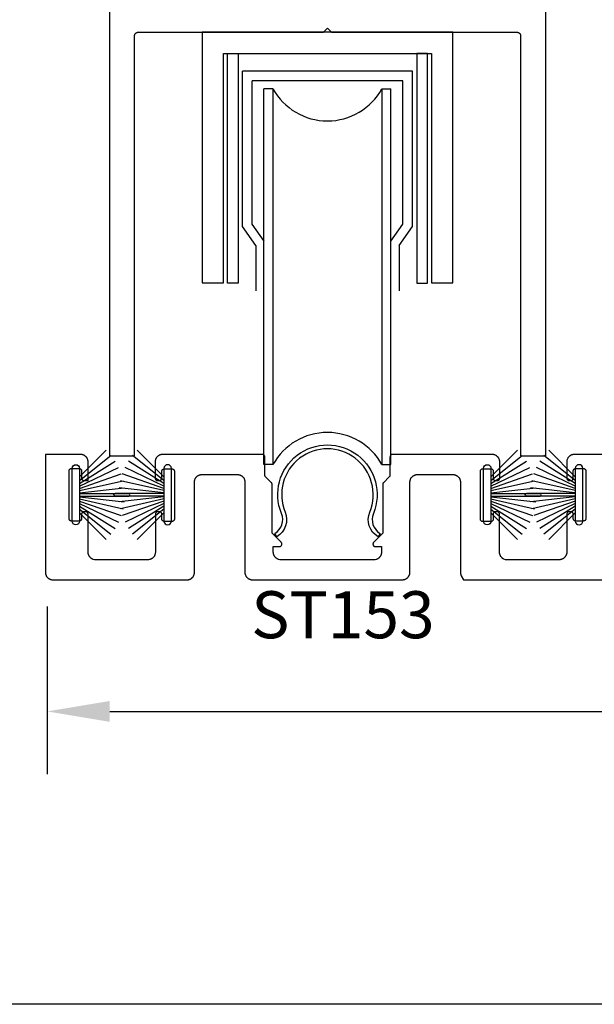
# Model space of a CAD drawing. Units: inches. Extents: x 0 to 124, y 0 to 19.
# Drawn here: x 98 to 100, y 0 to 4 of the extents above; entities that cross this region are included whole.
import ezdxf

# ---------------------------------------------------------------- set-up
doc = ezdxf.new("R2010")
doc.units = ezdxf.units.IN
doc.header["$MEASUREMENT"] = 0
for name, color, linetype in [('Arcadia-Dim', 4, 'Continuous'), ('Arcadia-Profile', 5, 'Continuous'), ('Arcadia-Text', 3, 'Continuous')]:
    doc.layers.add(name, color=color, linetype=linetype)
doc.layers.add('Arcadia-Mview', color=6, linetype='Continuous', plot=False)
doc.styles.get("Standard").update_dxf_attribs({"font": 'ARIALN.TTF'})
doc.dimstyles.get("Standard").update_dxf_attribs({"dimscale": 0, "dimtxt": 0.046875, "dimasz": 0.0625, "dimexe": 0.0625, "dimexo": 0.0625, "dimgap": 0.09, "dimtad": 0, "dimtih": 1, "dimtoh": 1, "dimdec": 4, "dimzin": 0, "dimdsep": 46, "dimlunit": 4, "dimtxsty": 'Standard', "dimcen": 0.046875, "dimadec": 0, "dimazin": 0, "dimtfac": 1, "dimtdec": 4, "dimtofl": 0, "dimtmove": 0, "dimatfit": 3, "dimfxl": 1, "dimtolj": 1, "dimtzin": 0, "dimarcsym": 0})

# ---------------------------------------------------------------- blocks, each defined once
blk = doc.blocks.new('*D16')
at = {"layer": 'Arcadia-Dim', "color": 0, "lineweight": -2}
for p, q in [((97.6643, 1.5869), (97.6643, 0.9187)), ((104.4143, 1.5826), (104.4143, 0.9187)), ((97.9143, 1.1687), (100.5318, 1.1687)), ((104.1643, 1.1687), (101.5468, 1.1687))]:
    blk.add_line(p, q, dxfattribs=at)
at = {"layer": 'Arcadia-Dim', "color": 0, "lineweight": -3}
for points in [[(97.9143, 1.2104), (97.9143, 1.1271), (97.6643, 1.1687)], [(104.1643, 1.2104), (104.1643, 1.1271), (104.4143, 1.1687)]]:
    blk.add_solid(points, dxfattribs=at)
at = {"layer": 'Defpoints', "color": 0, "lineweight": -3}
for p in [(97.6643, 1.8369), (104.4143, 1.8326), (104.4143, 1.1687)]:
    blk.add_point(p, dxfattribs=at)
at = {"layer": 'Arcadia-Dim', "color": 0, "insert": (101.0393, 1.1687), "char_height": 0.1875, "attachment_point": 5}
blk.add_mtext('\\A1;6{\\H1.000000x;\\S3/4;}"', dxfattribs=at)
blk = doc.blocks.new('B270PILE')
at = {"layer": 'Arcadia-Profile'}
for p, q in [((-0.0165, 0.03), (-0.0561, 0.2037)), ((-0.0081, 0.03), (-0.0282, 0.2084)), ((-0.005, 0.03), (-0.005, 0.225)), ((0.005, 0.03), (0.005, 0.225)), ((0.0081, 0.03), (0.0282, 0.2084)), ((0.0165, 0.03), (0.0561, 0.2037)), ((-0.0453, 0.03), (-0.1341, 0.1714)), ((-0.0347, 0.03), (-0.1094, 0.185)), ((-0.0252, 0.03), (-0.0833, 0.1959)), ((0.0252, 0.03), (0.0833, 0.1959)), ((0.0347, 0.03), (0.1094, 0.185)), ((0.0453, 0.03), (0.1341, 0.1714)), ((-0.0721, 0.03), (-0.1783, 0.1362)), ((-0.0575, 0.03), (-0.1572, 0.155)), ((0.0575, 0.03), (0.1572, 0.155)), ((0.0721, 0.03), (0.1783, 0.1362))]:
    blk.add_line(p, q, dxfattribs=at)
blk.add_lwpolyline([(-0.105, 0, -1), (-0.105, 0.03), (0.105, 0.03, -1), (0.105, 0), (0.105, 0)], format="xyb", close=True, dxfattribs=at)
blk.add_arc((0, 0.225), 0.005, 0, 180, dxfattribs=at)

msp = doc.modelspace()

# ---------------------------------------------------------------- linework, layer by layer
at = {"layer": 'Arcadia-Mview', "lineweight": -3}
msp.add_lwpolyline([(90, 18.65916), (106, 18.65916), (106, 0), (90, 0)], close=True, dxfattribs=at)
at = {"layer": 'Arcadia-Profile', "lineweight": -3}
for p, q in [((99.12167, 3.72349, 0), (98.44416, 3.72349, 0)), ((98.44416, 3.10341, 0), (98.44416, 3.72349, 0)), ((99.12167, 3.10341, 0), (99.12167, 3.72349, 0)), ((99.08358, 3.68441, 0), (98.48225, 3.68441, 0)), ((98.48225, 3.11334, 0), (98.48225, 3.68441, 0)), ((99.08358, 3.11334, 0), (99.08358, 3.68441, 0)), ((98.52891, 2.15333, 0), (98.52891, 3.65333, 0)), ((98.56496, 3.65333, 0), (98.52891, 3.65333, 0)), ((98.56496, 3.65333, 0), (98.56496, 2.15333, 0)), ((98.99957, 3.65333, 0), (99.03549, 3.65333, 0)), ((98.99957, 3.65333, 0), (98.99957, 2.15333, 0)), ((99.03549, 2.15333, 0), (99.03549, 3.65333, 0)), ((98.53034, 3.04501, 0), (98.48225, 3.11334, 0)), ((99.03549, 3.04501, 0), (99.08358, 3.11334, 0)), ((98.49699, 3.02835, 0), (98.44416, 3.10341, 0)), ((99.06884, 3.02835, 0), (99.12167, 3.10341, 0)), ((98.49699, 3.02835, 0), (98.49699, 2.84688, 0)), ((99.06884, 3.02835, 0), (99.06884, 2.84688, 0)), ((98.56496, 2.15333, 0), (98.52904, 2.15333, 0)), ((98.99957, 2.15333, 0), (99.03549, 2.15333, 0))]:
    msp.add_line(p, q, dxfattribs=at)
at = {"layer": 'Arcadia-Profile', "lineweight": -3, "elevation": 0}
for points in [[(97.91283, 5.42879), (97.91283, 2.18879), (98.01283, 2.18879), (98.01283, 3.86379), (98.01285, 3.86457), (98.01291, 3.86535), (98.01301, 3.86613), (98.01315, 3.86691), (98.01334, 3.86767), (98.01356, 3.86842), (98.01382, 3.86916), (98.01412, 3.86989), (98.01446, 3.8706), (98.01483, 3.87129), (98.01525, 3.87196), (98.01569, 3.8726), (98.01617, 3.87323), (98.01668, 3.87382), (98.01722, 3.87439), (98.01779, 3.87493), (98.01839, 3.87544), (98.01901, 3.87592), (98.01966, 3.87637), (98.02033, 3.87678), (98.02102, 3.87715), (98.02172, 3.87749), (98.02245, 3.87779), (98.02319, 3.87805), (98.02394, 3.87828), (98.02471, 3.87846), (98.02548, 3.8786), (98.02626, 3.8787), (98.02704, 3.87877), (98.02783, 3.87879), (98.76683, 3.87879), (98.78283, 3.89479), (98.79883, 3.87879), (99.53783, 3.87879), (99.53861, 3.87877), (99.53939, 3.8787), (99.54017, 3.8786), (99.54094, 3.87846), (99.54171, 3.87828), (99.54246, 3.87805), (99.5432, 3.87779), (99.54393, 3.87749), (99.54464, 3.87715), (99.54533, 3.87678), (99.54599, 3.87637), (99.54664, 3.87592), (99.54727, 3.87544), (99.54786, 3.87493), (99.54843, 3.87439), (99.54897, 3.87382), (99.54948, 3.87323), (99.54996, 3.8726), (99.55041, 3.87196), (99.55082, 3.87129), (99.55119, 3.8706), (99.55153, 3.86989), (99.55183, 3.86916), (99.55209, 3.86842), (99.55231, 3.86767), (99.5525, 3.86691), (99.55264, 3.86613), (99.55274, 3.86535), (99.5528, 3.86457), (99.55283, 3.86379), (99.55283, 2.18879), (99.65283, 2.18879), (99.65283, 5.42879)], [(99.89726, 2.19391), (99.76675, 2.19391), (99.76518, 2.19387), (99.76362, 2.19374), (99.76206, 2.19354), (99.76052, 2.19325), (99.75899, 2.19288), (99.75748, 2.19244), (99.756, 2.19191), (99.75455, 2.19131), (99.75313, 2.19064), (99.75175, 2.18989), (99.75041, 2.18907), (99.74912, 2.18818), (99.74787, 2.18722), (99.74668, 2.1862), (99.74554, 2.18512), (99.74446, 2.18398), (99.74344, 2.18279), (99.74248, 2.18154), (99.74159, 2.18025), (99.74077, 2.17891), (99.73675, 2.1715), (99.73675, 2.09985), (99.73677, 2.09932), (99.73681, 2.0988), (99.73688, 2.09828), (99.73697, 2.09777), (99.73709, 2.09726), (99.73724, 2.09676), (99.73742, 2.09626), (99.73762, 2.09578), (99.73784, 2.09531), (99.73809, 2.09485), (99.73837, 2.0944), (99.73866, 2.09397), (99.73898, 2.09355), (99.73932, 2.09316), (99.73968, 2.09278), (99.74006, 2.09242), (99.74046, 2.09208), (99.74088, 2.09176), (99.74131, 2.09146), (99.74175, 2.09119), (99.74221, 2.09094), (99.74269, 2.09071), (99.74317, 2.09051), (99.74366, 2.09034), (99.74417, 2.09019), (99.74467, 2.09007), (99.74519, 2.08997), (99.74571, 2.0899), (99.74623, 2.08986), (99.74675, 2.08985), (99.75275, 2.08985), (99.75328, 2.08986), (99.7538, 2.0899), (99.75432, 2.08997), (99.75483, 2.09007), (99.75534, 2.09019), (99.75584, 2.09034), (99.75634, 2.09051), (99.75682, 2.09071), (99.75729, 2.09094), (99.75775, 2.09119), (99.7582, 2.09146), (99.75863, 2.09176), (99.75905, 2.09208), (99.75945, 2.09242), (99.75982, 2.09278), (99.76019, 2.09316), (99.76053, 2.09355), (99.76084, 2.09397), (99.76114, 2.0944), (99.76141, 2.09485), (99.76166, 2.09531), (99.76189, 2.09578), (99.76209, 2.09626), (99.76226, 2.09676), (99.76241, 2.09726), (99.76254, 2.09777), (99.76263, 2.09828), (99.7627, 2.0988), (99.76274, 2.09932), (99.76275, 2.09985), (99.76275, 2.12819), (99.76277, 2.12871), (99.76281, 2.12923), (99.76288, 2.12975), (99.76297, 2.13026), (99.76309, 2.13077), (99.76324, 2.13128), (99.76342, 2.13177), (99.76362, 2.13225), (99.76384, 2.13273), (99.76409, 2.13319), (99.76437, 2.13363), (99.76466, 2.13406), (99.76498, 2.13448), (99.76532, 2.13488), (99.76568, 2.13526), (99.76606, 2.13562), (99.76646, 2.13596), (99.76688, 2.13628), (99.76731, 2.13657), (99.76775, 2.13685), (99.76821, 2.1371), (99.76869, 2.13732), (99.76917, 2.13752), (99.76966, 2.1377), (99.77017, 2.13784), (99.77067, 2.13797), (99.77119, 2.13806), (99.77171, 2.13813), (99.77223, 2.13817), (99.77275, 2.13819), (99.80275, 2.13819), (99.80328, 2.13817), (99.8038, 2.13813), (99.80432, 2.13806), (99.80483, 2.13797), (99.80534, 2.13784), (99.80584, 2.1377), (99.80634, 2.13752), (99.80682, 2.13732), (99.80729, 2.1371), (99.80775, 2.13685), (99.8082, 2.13657), (99.80863, 2.13628), (99.80905, 2.13596), (99.80945, 2.13562), (99.80982, 2.13526), (99.81019, 2.13488), (99.81053, 2.13448), (99.81084, 2.13406), (99.81114, 2.13363), (99.81141, 2.13319), (99.81166, 2.13273), (99.81189, 2.13225), (99.81209, 2.13177), (99.81226, 2.13128), (99.81241, 2.13077), (99.81254, 2.13026), (99.81263, 2.12975), (99.8127, 2.12923), (99.81274, 2.12871), (99.81275, 2.12819), (99.81275, 1.93819), (99.81274, 1.93766), (99.8127, 1.93714), (99.81263, 1.93662), (99.81254, 1.93611), (99.81241, 1.9356), (99.81226, 1.9351), (99.81209, 1.9346), (99.81189, 1.93412), (99.81166, 1.93365), (99.81141, 1.93319), (99.81114, 1.93274), (99.81084, 1.93231), (99.81053, 1.93189), (99.81019, 1.93149), (99.80982, 1.93111), (99.80945, 1.93075), (99.80905, 1.93041), (99.80863, 1.9301), (99.8082, 1.9298), (99.80775, 1.92953), (99.80729, 1.92928), (99.80682, 1.92905), (99.80634, 1.92885), (99.80584, 1.92867), (99.80534, 1.92853), (99.80483, 1.9284), (99.80432, 1.92831), (99.8038, 1.92824), (99.80328, 1.9282), (99.80275, 1.92819), (99.77275, 1.92819), (99.77223, 1.9282), (99.77171, 1.92824), (99.77119, 1.92831), (99.77067, 1.9284), (99.77017, 1.92853), (99.76966, 1.92867), (99.76917, 1.92885), (99.76869, 1.92905), (99.76821, 1.92928), (99.76775, 1.92953), (99.76731, 1.9298), (99.76688, 1.9301), (99.76646, 1.93041), (99.76606, 1.93075), (99.76568, 1.93111), (99.76532, 1.93149), (99.76498, 1.93189), (99.76466, 1.93231), (99.76437, 1.93274), (99.76409, 1.93319), (99.76384, 1.93365), (99.76362, 1.93412), (99.76342, 1.9346), (99.76324, 1.9351), (99.76309, 1.9356), (99.76297, 1.93611), (99.76288, 1.93662), (99.76281, 1.93714), (99.76277, 1.93766), (99.76275, 1.93819), (99.76275, 1.95569), (99.76274, 1.95621), (99.7627, 1.95673), (99.76263, 1.95725), (99.76254, 1.95776), (99.76241, 1.95827), (99.76226, 1.95878), (99.76209, 1.95927), (99.76189, 1.95975), (99.76166, 1.96023), (99.76141, 1.96069), (99.76114, 1.96113), (99.76084, 1.96156), (99.76053, 1.96198), (99.76019, 1.96238), (99.75982, 1.96276), (99.75945, 1.96312), (99.75905, 1.96346), (99.75863, 1.96378), (99.7582, 1.96407), (99.75775, 1.96435), (99.75729, 1.9646), (99.75682, 1.96482), (99.75634, 1.96502), (99.75584, 1.9652), (99.75534, 1.96534), (99.75483, 1.96547), (99.75432, 1.96556), (99.7538, 1.96563), (99.75328, 1.96567), (99.75275, 1.96569), (99.74675, 1.96569), (99.74623, 1.96567), (99.74571, 1.96563), (99.74519, 1.96556), (99.74467, 1.96547), (99.74417, 1.96534), (99.74366, 1.9652), (99.74317, 1.96502), (99.74269, 1.96482), (99.74221, 1.9646), (99.74175, 1.96435), (99.74131, 1.96407), (99.74088, 1.96378), (99.74046, 1.96346), (99.74006, 1.96312), (99.73968, 1.96276), (99.73932, 1.96238), (99.73898, 1.96198), (99.73866, 1.96156), (99.73837, 1.96113), (99.73809, 1.96069), (99.73784, 1.96023), (99.73762, 1.95975), (99.73742, 1.95927), (99.73724, 1.95878), (99.73709, 1.95827), (99.73697, 1.95776), (99.73688, 1.95725), (99.73681, 1.95673), (99.73677, 1.95621), (99.73675, 1.95569), (99.73675, 1.80385), (99.73671, 1.80228), (99.73659, 1.80071), (99.73638, 1.79915), (99.7361, 1.79761), (99.73573, 1.79608), (99.73529, 1.79458), (99.73476, 1.7931), (99.73416, 1.79164), (99.73348, 1.79023), (99.73273, 1.78885), (99.73191, 1.78751), (99.73102, 1.78621), (99.73007, 1.78497), (99.72905, 1.78377), (99.72797, 1.78263), (99.72683, 1.78155), (99.72563, 1.78053), (99.72439, 1.77958), (99.72309, 1.77869), (99.72175, 1.77787), (99.72037, 1.77712), (99.71896, 1.77644), (99.7175, 1.77584), (99.71602, 1.77531), (99.71452, 1.77487), (99.71299, 1.7745), (99.71145, 1.77422), (99.70989, 1.77401), (99.70832, 1.77389), (99.70675, 1.77385), (99.49269, 1.77378), (99.48642, 1.77637), (99.485, 1.77705), (99.48362, 1.7778), (99.48228, 1.77862), (99.48099, 1.77951), (99.47974, 1.78046), (99.47855, 1.78148), (99.47741, 1.78257), (99.47633, 1.7837), (99.47531, 1.7849), (99.47435, 1.78614), (99.47346, 1.78744), (99.47264, 1.78878), (99.47189, 1.79016), (99.47121, 1.79158), (99.47061, 1.79303), (99.47009, 1.79451), (99.46964, 1.79601), (99.46928, 1.79754), (99.46899, 1.79909), (99.46879, 1.80064), (99.46866, 1.80221), (99.46862, 1.80378), (99.46862, 1.95569), (99.46861, 1.95621), (99.46857, 1.95673), (99.4685, 1.95725), (99.4684, 1.95776), (99.46828, 1.95827), (99.46813, 1.95878), (99.46796, 1.95927), (99.46776, 1.95975), (99.46753, 1.96023), (99.46728, 1.96069), (99.46701, 1.96113), (99.46671, 1.96156), (99.46639, 1.96198), (99.46605, 1.96238), (99.46569, 1.96276), (99.46531, 1.96312), (99.46491, 1.96346), (99.4645, 1.96378), (99.46407, 1.96407), (99.46362, 1.96435), (99.46316, 1.9646), (99.46269, 1.96482), (99.4622, 1.96502), (99.46171, 1.9652), (99.46121, 1.96534), (99.4607, 1.96547), (99.46019, 1.96556), (99.45967, 1.96563), (99.45914, 1.96567), (99.45862, 1.96569), (99.45262, 1.96569), (99.4521, 1.96567), (99.45158, 1.96563), (99.45106, 1.96556), (99.45054, 1.96547), (99.45003, 1.96534), (99.44953, 1.9652), (99.44904, 1.96502), (99.44855, 1.96482), (99.44808, 1.9646), (99.44762, 1.96435), (99.44717, 1.96407), (99.44674, 1.96378), (99.44633, 1.96346), (99.44593, 1.96312), (99.44555, 1.96276), (99.44519, 1.96238), (99.44485, 1.96198), (99.44453, 1.96156), (99.44423, 1.96113), (99.44396, 1.96069), (99.44371, 1.96023), (99.44349, 1.95975), (99.44329, 1.95927), (99.44311, 1.95878), (99.44296, 1.95827), (99.44284, 1.95776), (99.44274, 1.95725), (99.44268, 1.95673), (99.44263, 1.95621), (99.44262, 1.95569), (99.44262, 1.93177), (99.43762, 1.92677), (99.39762, 1.92677), (99.39262, 1.93177), (99.39262, 2.13177), (99.39762, 2.13677), (99.43762, 2.13677), (99.44262, 2.13177), (99.44262, 2.09985), (99.44263, 2.09932), (99.44268, 2.0988), (99.44274, 2.09828), (99.44284, 2.09777), (99.44296, 2.09726), (99.44311, 2.09676), (99.44329, 2.09626), (99.44349, 2.09578), (99.44371, 2.09531), (99.44396, 2.09485), (99.44423, 2.0944), (99.44453, 2.09397), (99.44485, 2.09355), (99.44519, 2.09316), (99.44555, 2.09278), (99.44593, 2.09242), (99.44633, 2.09208), (99.44674, 2.09176), (99.44717, 2.09146), (99.44762, 2.09119), (99.44808, 2.09094), (99.44855, 2.09071), (99.44904, 2.09051), (99.44953, 2.09034), (99.45003, 2.09019), (99.45054, 2.09007), (99.45106, 2.08997), (99.45158, 2.0899), (99.4521, 2.08986), (99.45262, 2.08985), (99.45956, 2.08985), (99.46009, 2.08986), (99.46061, 2.0899), (99.46113, 2.08997), (99.46164, 2.09007), (99.46215, 2.09019), (99.46265, 2.09034), (99.46315, 2.09051), (99.46363, 2.09071), (99.4641, 2.09094), (99.46456, 2.09119), (99.46501, 2.09146), (99.46544, 2.09176), (99.46586, 2.09208), (99.46625, 2.09242), (99.46663, 2.09278), (99.46699, 2.09316), (99.46733, 2.09355), (99.46765, 2.09397), (99.46795, 2.0944), (99.46822, 2.09485), (99.46847, 2.09531), (99.4687, 2.09578), (99.4689, 2.09626), (99.46907, 2.09676), (99.46922, 2.09726), (99.46934, 2.09777), (99.46944, 2.09828), (99.46951, 2.0988), (99.46955, 2.09932), (99.46956, 2.09985), (99.46956, 2.16391), (99.46952, 2.16548), (99.4694, 2.16704), (99.46919, 2.1686), (99.46891, 2.17014), (99.46854, 2.17167), (99.46809, 2.17318), (99.46757, 2.17466), (99.46697, 2.17611), (99.46629, 2.17753), (99.46554, 2.17891), (99.46472, 2.18025), (99.46383, 2.18154), (99.46288, 2.18279), (99.46186, 2.18398), (99.46078, 2.18512), (99.45964, 2.1862), (99.45844, 2.18722), (99.4572, 2.18818), (99.4559, 2.18907), (99.45456, 2.18989), (99.45318, 2.19064), (99.45176, 2.19131), (99.45031, 2.19191), (99.44883, 2.19244), (99.44733, 2.19288), (99.4458, 2.19325), (99.44426, 2.19354), (99.4427, 2.19374), (99.44113, 2.19387), (99.43956, 2.19391), (99.04177, 2.19391), (99.04124, 2.19389), (99.04072, 2.19385), (99.0402, 2.19378), (99.03969, 2.19369), (99.03918, 2.19357), (99.03868, 2.19342), (99.03818, 2.19324), (99.0377, 2.19304), (99.03723, 2.19282), (99.03677, 2.19257), (99.03632, 2.19229), (99.03589, 2.192), (99.03547, 2.19168), (99.03508, 2.19134), (99.0347, 2.19098), (99.03434, 2.1906), (99.034, 2.1902), (99.03368, 2.18978), (99.03338, 2.18935), (99.03311, 2.18891), (99.03286, 2.18845), (99.03263, 2.18797), (99.03243, 2.18749), (99.03226, 2.187), (99.03211, 2.1865), (99.03199, 2.18599), (99.03189, 2.18547), (99.03182, 2.18495), (99.03178, 2.18443), (99.03177, 2.18391), (99.03177, 2.11161), (99.03176, 2.11135), (99.03175, 2.11109), (99.03174, 2.11083), (99.03171, 2.11057), (99.03168, 2.11031), (99.03164, 2.11005), (99.0316, 2.10979), (99.03155, 2.10953), (99.03149, 2.10928), (99.03143, 2.10902), (99.03135, 2.10877), (99.03128, 2.10852), (99.03119, 2.10827), (99.0311, 2.10803), (99.03101, 2.10779), (99.0309, 2.10755), (99.03079, 2.10731), (99.03068, 2.10707), (99.03055, 2.10684), (99.03043, 2.10661), (99.03029, 2.10639), (99.03015, 2.10617), (99.03001, 2.10595), (99.02986, 2.10574), (99.0297, 2.10553), (99.02954, 2.10532), (99.02937, 2.10512), (99.0292, 2.10492), (99.02902, 2.10473), (99.02884, 2.10454), (99.00564, 2.08134), (99.00545, 2.08115), (99.00528, 2.08096), (99.0051, 2.08077), (99.00494, 2.08056), (99.00478, 2.08036), (99.00462, 2.08015), (99.00447, 2.07993), (99.00432, 2.07972), (99.00418, 2.0795), (99.00405, 2.07927), (99.00392, 2.07904), (99.0038, 2.07881), (99.00368, 2.07858), (99.00357, 2.07834), (99.00347, 2.0781), (99.00337, 2.07785), (99.00328, 2.07761), (99.0032, 2.07736), (99.00312, 2.07711), (99.00305, 2.07686), (99.00298, 2.07661), (99.00293, 2.07635), (99.00288, 2.07609), (99.00283, 2.07583), (99.00279, 2.07558), (99.00276, 2.07532), (99.00274, 2.07506), (99.00272, 2.07479), (99.00271, 2.07453), (99.00271, 2.07427), (99.00271, 1.87954), (98.96671, 1.84354), (98.96617, 1.84297), (98.96569, 1.84235), (98.96525, 1.8417), (98.96487, 1.84101), (98.96454, 1.8403), (98.96427, 1.83956), (98.96405, 1.83881), (98.9639, 1.83804), (98.96381, 1.83726), (98.96378, 1.83647), (98.96381, 1.83569), (98.9639, 1.83491), (98.96405, 1.83414), (98.96427, 1.83338), (98.96454, 1.83264), (98.96487, 1.83193), (98.96525, 1.83125), (98.96569, 1.83059), (98.96617, 1.82998), (98.96671, 1.8294), (98.96728, 1.82887), (98.9679, 1.82838), (98.96855, 1.82794), (98.96924, 1.82756), (98.96995, 1.82723), (98.97069, 1.82696), (98.97144, 1.82675), (98.97221, 1.82659), (98.97299, 1.8265), (98.97378, 1.82647), (98.99816, 1.82647), (98.99815, 1.80053), (98.99713, 1.79628), (98.99668, 1.79477), (98.99616, 1.79329), (98.99556, 1.79184), (98.99488, 1.79042), (98.99413, 1.78904), (98.99331, 1.7877), (98.99242, 1.78641), (98.99146, 1.78516), (98.99044, 1.78397), (98.98936, 1.78283), (98.98822, 1.78175), (98.98703, 1.78073), (98.98578, 1.77977), (98.98449, 1.77888), (98.98315, 1.77806), (98.98177, 1.77731), (98.98035, 1.77664), (98.9789, 1.77603), (98.97742, 1.77551), (98.97247, 1.77404), (98.59206, 1.77398), (98.5871, 1.77544), (98.58562, 1.77597), (98.58417, 1.77657), (98.58276, 1.77725), (98.58138, 1.778), (98.58004, 1.77882), (98.57874, 1.77971), (98.5775, 1.78066), (98.5763, 1.78168), (98.57516, 1.78276), (98.57408, 1.7839), (98.57306, 1.7851), (98.5721, 1.78634), (98.57121, 1.78764), (98.57039, 1.78898), (98.56964, 1.79036), (98.56897, 1.79177), (98.56837, 1.79323), (98.56784, 1.79471), (98.5674, 1.79621), (98.56703, 1.79774), (98.56674, 1.79928), (98.56654, 1.80084), (98.56642, 1.80241), (98.56638, 1.80398), (98.56636, 1.82647), (98.59075, 1.82647), (98.59153, 1.8265), (98.59231, 1.82659), (98.59308, 1.82675), (98.59384, 1.82696), (98.59457, 1.82723), (98.59529, 1.82756), (98.59597, 1.82794), (98.59663, 1.82838), (98.59724, 1.82887), (98.59782, 1.8294), (98.59835, 1.82998), (98.59884, 1.83059), (98.59927, 1.83125), (98.59966, 1.83193), (98.59999, 1.83264), (98.60026, 1.83338), (98.60047, 1.83414), (98.60062, 1.83491), (98.60072, 1.83569), (98.60075, 1.83647), (98.60072, 1.83726), (98.60062, 1.83804), (98.60047, 1.83881), (98.60026, 1.83956), (98.59999, 1.8403), (98.59966, 1.84101), (98.59927, 1.8417), (98.59884, 1.84235), (98.59835, 1.84297), (98.59782, 1.84354), (98.56182, 1.87954), (98.56182, 2.07427), (98.56181, 2.07453), (98.5618, 2.07479), (98.56178, 2.07506), (98.56176, 2.07532), (98.56173, 2.07558), (98.56169, 2.07583), (98.56165, 2.07609), (98.5616, 2.07635), (98.56154, 2.07661), (98.56148, 2.07686), (98.5614, 2.07711), (98.56133, 2.07736), (98.56124, 2.07761), (98.56115, 2.07785), (98.56105, 2.0781), (98.56095, 2.07834), (98.56084, 2.07858), (98.56073, 2.07881), (98.5606, 2.07904), (98.56048, 2.07927), (98.56034, 2.0795), (98.5602, 2.07972), (98.56006, 2.07993), (98.55991, 2.08015), (98.55975, 2.08036), (98.55959, 2.08056), (98.55942, 2.08077), (98.55925, 2.08096), (98.55907, 2.08115), (98.55889, 2.08134), (98.53569, 2.10454), (98.5355, 2.10473), (98.53533, 2.10492), (98.53515, 2.10512), (98.53499, 2.10532), (98.53482, 2.10553), (98.53467, 2.10574), (98.53452, 2.10595), (98.53437, 2.10617), (98.53423, 2.10639), (98.5341, 2.10661), (98.53397, 2.10684), (98.53385, 2.10707), (98.53373, 2.10731), (98.53362, 2.10755), (98.53352, 2.10779), (98.53342, 2.10803), (98.53333, 2.10827), (98.53325, 2.10852), (98.53317, 2.10877), (98.5331, 2.10902), (98.53303, 2.10928), (98.53298, 2.10953), (98.53293, 2.10979), (98.53288, 2.11005), (98.53284, 2.11031), (98.53281, 2.11057), (98.53279, 2.11083), (98.53277, 2.11109), (98.53276, 2.11135), (98.53276, 2.11161), (98.53276, 2.18391), (98.53274, 2.18443), (98.5327, 2.18495), (98.53263, 2.18547), (98.53254, 2.18599), (98.53242, 2.1865), (98.53227, 2.187), (98.53209, 2.18749), (98.53189, 2.18797), (98.53167, 2.18845), (98.53142, 2.18891), (98.53114, 2.18935), (98.53085, 2.18978), (98.53053, 2.1902), (98.53019, 2.1906), (98.52983, 2.19098), (98.52945, 2.19134), (98.52905, 2.19168), (98.52864, 2.192), (98.5282, 2.19229), (98.52776, 2.19257), (98.5273, 2.19282), (98.52683, 2.19304), (98.52634, 2.19324), (98.52585, 2.19342), (98.52535, 2.19357), (98.52484, 2.19369), (98.52432, 2.19378), (98.5238, 2.19385), (98.52328, 2.19389), (98.52276, 2.19391), (98.12496, 2.19391), (98.12339, 2.19387), (98.12183, 2.19374), (98.12027, 2.19354), (98.11873, 2.19325), (98.1172, 2.19288), (98.11569, 2.19244), (98.11421, 2.19191), (98.11276, 2.19131), (98.11134, 2.19064), (98.10996, 2.18989), (98.10862, 2.18907), (98.10733, 2.18818), (98.10608, 2.18722), (98.10489, 2.1862), (98.10375, 2.18512), (98.10267, 2.18398), (98.10165, 2.18279), (98.10069, 2.18154), (98.0998, 2.18025), (98.09898, 2.17891), (98.09823, 2.17753), (98.09756, 2.17611), (98.09696, 2.17466), (98.09643, 2.17318), (98.09598, 2.17167), (98.09562, 2.17014), (98.09533, 2.1686), (98.09513, 2.16704), (98.095, 2.16548), (98.09496, 2.16391), (98.09496, 2.09985), (98.09498, 2.09932), (98.09502, 2.0988), (98.09509, 2.09828), (98.09518, 2.09777), (98.0953, 2.09726), (98.09545, 2.09676), (98.09563, 2.09626), (98.09583, 2.09578), (98.09605, 2.09531), (98.0963, 2.09485), (98.09658, 2.0944), (98.09687, 2.09397), (98.09719, 2.09355), (98.09753, 2.09316), (98.09789, 2.09278), (98.09827, 2.09242), (98.09867, 2.09208), (98.09908, 2.09176), (98.09952, 2.09146), (98.09996, 2.09119), (98.10042, 2.09094), (98.1009, 2.09071), (98.10138, 2.09051), (98.10187, 2.09034), (98.10237, 2.09019), (98.10288, 2.09007), (98.1034, 2.08997), (98.10392, 2.0899), (98.10444, 2.08986), (98.10496, 2.08985), (98.1119, 2.08985), (98.11243, 2.08986), (98.11295, 2.0899), (98.11347, 2.08997), (98.11398, 2.09007), (98.11449, 2.09019), (98.11499, 2.09034), (98.11549, 2.09051), (98.11597, 2.09071), (98.11644, 2.09094), (98.1169, 2.09119), (98.11735, 2.09146), (98.11778, 2.09176), (98.1182, 2.09208), (98.11859, 2.09242), (98.11897, 2.09278), (98.11933, 2.09316), (98.11967, 2.09355), (98.11999, 2.09397), (98.12029, 2.0944), (98.12056, 2.09485), (98.12081, 2.09531), (98.12104, 2.09578), (98.12124, 2.09626), (98.12141, 2.09676), (98.12156, 2.09726), (98.12168, 2.09777), (98.12178, 2.09828), (98.12185, 2.0988), (98.12189, 2.09932), (98.1219, 2.09985), (98.1219, 2.12677), (98.12192, 2.12729), (98.12196, 2.12781), (98.12203, 2.12833), (98.12212, 2.12884), (98.12224, 2.12935), (98.12239, 2.12986), (98.12257, 2.13035), (98.12277, 2.13083), (98.12299, 2.1313), (98.12324, 2.13177), (98.12352, 2.13221), (98.12381, 2.13264), (98.12413, 2.13306), (98.12447, 2.13346), (98.12483, 2.13384), (98.12521, 2.1342), (98.12561, 2.13454), (98.12603, 2.13486), (98.12646, 2.13515), (98.1269, 2.13543), (98.12736, 2.13568), (98.12784, 2.1359), (98.12832, 2.1361), (98.12881, 2.13628), (98.12932, 2.13642), (98.12982, 2.13655), (98.13034, 2.13664), (98.13086, 2.13671), (98.13138, 2.13675), (98.1319, 2.13677), (98.1619, 2.13677), (98.16243, 2.13675), (98.16295, 2.13671), (98.16347, 2.13664), (98.16398, 2.13655), (98.16449, 2.13642), (98.16499, 2.13628), (98.16549, 2.1361), (98.16597, 2.1359), (98.16644, 2.13568), (98.1669, 2.13543), (98.16735, 2.13515), (98.16778, 2.13486), (98.1682, 2.13454), (98.16859, 2.1342), (98.16897, 2.13384), (98.16933, 2.13346), (98.16967, 2.13306), (98.16999, 2.13264), (98.17029, 2.13221), (98.17056, 2.13177), (98.17081, 2.1313), (98.17104, 2.13083), (98.17124, 2.13035), (98.17141, 2.12986), (98.17156, 2.12935), (98.17168, 2.12884), (98.17178, 2.12833), (98.17185, 2.12781), (98.17189, 2.12729), (98.1719, 2.12677), (98.1719, 1.93677), (98.17189, 1.93624), (98.17185, 1.93572), (98.17178, 1.9352), (98.17168, 1.93469), (98.17156, 1.93418), (98.17141, 1.93367), (98.17124, 1.93318), (98.17104, 1.9327), (98.17081, 1.93223), (98.17056, 1.93177), (98.17029, 1.93132), (98.16999, 1.93089), (98.16967, 1.93047), (98.16933, 1.93007), (98.16897, 1.92969), (98.16859, 1.92933), (98.1682, 1.92899), (98.16778, 1.92867), (98.16735, 1.92838), (98.1669, 1.9281), (98.16644, 1.92785), (98.16597, 1.92763), (98.16549, 1.92743), (98.16499, 1.92725), (98.16449, 1.92711), (98.16398, 1.92698), (98.16347, 1.92689), (98.16295, 1.92682), (98.16243, 1.92678), (98.1619, 1.92677), (98.1319, 1.92677), (98.13138, 1.92678), (98.13086, 1.92682), (98.13034, 1.92689), (98.12982, 1.92698), (98.12932, 1.92711), (98.12881, 1.92725), (98.12832, 1.92743), (98.12784, 1.92763), (98.12736, 1.92785), (98.1269, 1.9281), (98.12646, 1.92838), (98.12603, 1.92867), (98.12561, 1.92899), (98.12521, 1.92933), (98.12483, 1.92969), (98.12447, 1.93007), (98.12413, 1.93047), (98.12381, 1.93089), (98.12352, 1.93132), (98.12324, 1.93177), (98.12299, 1.93223), (98.12277, 1.9327), (98.12257, 1.93318), (98.12239, 1.93367), (98.12224, 1.93418), (98.12212, 1.93469), (98.12203, 1.9352), (98.12196, 1.93572), (98.12192, 1.93624), (98.1219, 1.93677), (98.1219, 1.95569), (98.12189, 1.95621), (98.12185, 1.95673), (98.12178, 1.95725), (98.12168, 1.95776), (98.12156, 1.95827), (98.12141, 1.95878), (98.12124, 1.95927), (98.12104, 1.95975), (98.12081, 1.96023), (98.12056, 1.96069), (98.12029, 1.96113), (98.11999, 1.96156), (98.11967, 1.96198), (98.11933, 1.96238), (98.11897, 1.96276), (98.11859, 1.96312), (98.1182, 1.96346), (98.11778, 1.96378), (98.11735, 1.96407), (98.1169, 1.96435), (98.11644, 1.9646), (98.11597, 1.96482), (98.11549, 1.96502), (98.11499, 1.9652), (98.11449, 1.96534), (98.11398, 1.96547), (98.11347, 1.96556), (98.11295, 1.96563), (98.11243, 1.96567), (98.1119, 1.96569), (98.1059, 1.96569), (98.10538, 1.96567), (98.10486, 1.96563), (98.10434, 1.96556), (98.10382, 1.96547), (98.10332, 1.96534), (98.10281, 1.9652), (98.10232, 1.96502), (98.10184, 1.96482), (98.10136, 1.9646), (98.1009, 1.96435), (98.10046, 1.96407), (98.10003, 1.96378), (98.09961, 1.96346), (98.09921, 1.96312), (98.09883, 1.96276), (98.09847, 1.96238), (98.09813, 1.96198), (98.09781, 1.96156), (98.09752, 1.96113), (98.09724, 1.96069), (98.09699, 1.96023), (98.09677, 1.95975), (98.09657, 1.95927), (98.09639, 1.95878), (98.09624, 1.95827), (98.09612, 1.95776), (98.09603, 1.95725), (98.09596, 1.95673), (98.09592, 1.95621), (98.0959, 1.95569), (98.0959, 1.80378), (98.09586, 1.80221), (98.09574, 1.80064), (98.09553, 1.79909), (98.09525, 1.79754), (98.09488, 1.79601), (98.09443, 1.79451), (98.09391, 1.79303), (98.09331, 1.79158), (98.09263, 1.79016), (98.09188, 1.78878), (98.09106, 1.78744), (98.09017, 1.78614), (98.08922, 1.7849), (98.0882, 1.7837), (98.08712, 1.78257), (98.08598, 1.78148), (98.08478, 1.78046), (98.08354, 1.77951), (98.08224, 1.77862), (98.0809, 1.7778), (98.07952, 1.77705), (98.07811, 1.77637), (98.07665, 1.77577), (98.07517, 1.77525), (98.07367, 1.7748), (98.07214, 1.77443), (98.0686, 1.77378), (97.85345, 1.77385), (97.8485, 1.77531), (97.84702, 1.77584), (97.84557, 1.77644), (97.84415, 1.77712), (97.84277, 1.77787), (97.84143, 1.77869), (97.84014, 1.77958), (97.83889, 1.78053), (97.8377, 1.78155), (97.83656, 1.78263), (97.83548, 1.78377), (97.83446, 1.78497), (97.8335, 1.78621), (97.83261, 1.78751), (97.83179, 1.78885), (97.83104, 1.79023), (97.83036, 1.79164), (97.82976, 1.7931), (97.82924, 1.79458), (97.82879, 1.79608), (97.82843, 1.79761), (97.82814, 1.79915), (97.82794, 1.80071), (97.82781, 1.80228), (97.82777, 1.80385), (97.82777, 1.95569), (97.82776, 1.95621), (97.82772, 1.95673), (97.82765, 1.95725), (97.82755, 1.95776), (97.82743, 1.95827), (97.82728, 1.95878), (97.82711, 1.95927), (97.82691, 1.95975), (97.82668, 1.96023), (97.82643, 1.96069), (97.82616, 1.96113), (97.82586, 1.96156), (97.82554, 1.96198), (97.8252, 1.96238), (97.82484, 1.96276), (97.82446, 1.96312), (97.82406, 1.96346), (97.82365, 1.96378), (97.82322, 1.96407), (97.82277, 1.96435), (97.82231, 1.9646), (97.82184, 1.96482), (97.82135, 1.96502), (97.82086, 1.9652), (97.82036, 1.96534), (97.81985, 1.96547), (97.81934, 1.96556), (97.81882, 1.96563), (97.81829, 1.96567), (97.81777, 1.96569), (97.81177, 1.96569), (97.81125, 1.96567), (97.81073, 1.96563), (97.81021, 1.96556), (97.80969, 1.96547), (97.80918, 1.96534), (97.80868, 1.9652), (97.80819, 1.96502), (97.8077, 1.96482), (97.80723, 1.9646), (97.80677, 1.96435), (97.80632, 1.96407), (97.80589, 1.96378), (97.80548, 1.96346), (97.80508, 1.96312), (97.8047, 1.96276), (97.80434, 1.96238), (97.804, 1.96198), (97.80368, 1.96156), (97.80338, 1.96113), (97.80311, 1.96069), (97.80286, 1.96023), (97.80264, 1.95975), (97.80243, 1.95927), (97.80226, 1.95878), (97.80211, 1.95827), (97.80199, 1.95776), (97.80189, 1.95725), (97.80183, 1.95673), (97.80178, 1.95621), (97.80177, 1.95569), (97.80177, 1.93819), (97.80176, 1.93766), (97.80172, 1.93714), (97.80165, 1.93662), (97.80155, 1.93611), (97.80143, 1.9356), (97.80128, 1.9351), (97.80111, 1.9346), (97.80091, 1.93412), (97.80068, 1.93365), (97.80043, 1.93319), (97.80016, 1.93274), (97.79986, 1.93231), (97.79954, 1.93189), (97.7992, 1.93149), (97.79884, 1.93111), (97.79846, 1.93075), (97.79806, 1.93041), (97.79765, 1.9301), (97.79722, 1.9298), (97.79677, 1.92953), (97.79631, 1.92928), (97.79584, 1.92905), (97.79535, 1.92885), (97.79486, 1.92867), (97.79436, 1.92853), (97.79385, 1.9284), (97.79334, 1.92831), (97.79282, 1.92824), (97.79229, 1.9282), (97.79177, 1.92819), (97.76177, 1.92819), (97.76125, 1.9282), (97.76073, 1.92824), (97.76021, 1.92831), (97.75969, 1.9284), (97.75918, 1.92853), (97.75868, 1.92867), (97.75819, 1.92885), (97.7577, 1.92905), (97.75723, 1.92928), (97.75677, 1.92953), (97.75632, 1.9298), (97.75589, 1.9301), (97.75548, 1.93041), (97.75508, 1.93075), (97.7547, 1.93111), (97.75434, 1.93149), (97.754, 1.93189), (97.75368, 1.93231), (97.75338, 1.93274), (97.75311, 1.93319), (97.75286, 1.93365), (97.75264, 1.93412), (97.75243, 1.9346), (97.75226, 1.9351), (97.75211, 1.9356), (97.75199, 1.93611), (97.75189, 1.93662), (97.75183, 1.93714), (97.75178, 1.93766), (97.75177, 1.93819), (97.75177, 2.12819), (97.75178, 2.12871), (97.75183, 2.12923), (97.75189, 2.12975), (97.75199, 2.13026), (97.75211, 2.13077), (97.75226, 2.13128), (97.75243, 2.13177), (97.75264, 2.13225), (97.75286, 2.13273), (97.75311, 2.13319), (97.75338, 2.13363), (97.75368, 2.13406), (97.754, 2.13448), (97.75434, 2.13488), (97.7547, 2.13526), (97.75508, 2.13562), (97.75548, 2.13596), (97.75589, 2.13628), (97.75632, 2.13657), (97.75677, 2.13685), (97.75723, 2.1371), (97.7577, 2.13732), (97.75819, 2.13752), (97.75868, 2.1377), (97.75918, 2.13784), (97.75969, 2.13797), (97.76021, 2.13806), (97.76073, 2.13813), (97.76125, 2.13817), (97.76177, 2.13819), (97.79177, 2.13819), (97.79229, 2.13817), (97.79282, 2.13813), (97.79334, 2.13806), (97.79385, 2.13797), (97.79436, 2.13784), (97.79486, 2.1377), (97.79535, 2.13752), (97.79584, 2.13732), (97.79631, 2.1371), (97.79677, 2.13685), (97.79722, 2.13657), (97.79765, 2.13628), (97.79806, 2.13596), (97.79846, 2.13562), (97.79884, 2.13526), (97.7992, 2.13488), (97.79954, 2.13448), (97.79986, 2.13406), (97.80016, 2.13363), (97.80043, 2.13319), (97.80068, 2.13273), (97.80091, 2.13225), (97.80111, 2.13177), (97.80128, 2.13128), (97.80143, 2.13077), (97.80155, 2.13026), (97.80165, 2.12975), (97.80172, 2.12923), (97.80176, 2.12871), (97.80177, 2.12819), (97.80177, 2.09985), (97.80178, 2.09932), (97.80183, 2.0988), (97.80189, 2.09828), (97.80199, 2.09777), (97.80211, 2.09726), (97.80226, 2.09676), (97.80243, 2.09626), (97.80264, 2.09578), (97.80286, 2.09531), (97.80311, 2.09485), (97.80338, 2.0944), (97.80368, 2.09397), (97.804, 2.09355), (97.80434, 2.09316), (97.8047, 2.09278), (97.80508, 2.09242), (97.80548, 2.09208), (97.80589, 2.09176), (97.80632, 2.09146), (97.80677, 2.09119), (97.80723, 2.09094), (97.8077, 2.09071), (97.80819, 2.09051), (97.80868, 2.09034), (97.80918, 2.09019), (97.80969, 2.09007), (97.81021, 2.08997), (97.81073, 2.0899), (97.81125, 2.08986), (97.81177, 2.08985), (97.82777, 2.08985), (97.82777, 2.16391), (97.82773, 2.16548), (97.82761, 2.16704), (97.8274, 2.1686), (97.82712, 2.17014), (97.82675, 2.17167), (97.8263, 2.17318), (97.82578, 2.17466), (97.82518, 2.17611), (97.8245, 2.17753), (97.82375, 2.17891), (97.82293, 2.18025), (97.82204, 2.18154), (97.82109, 2.18279), (97.82007, 2.18398), (97.81898, 2.18512), (97.81784, 2.1862), (97.81665, 2.18722), (97.8154, 2.18818), (97.81411, 2.18907), (97.81277, 2.18989), (97.81139, 2.19064), (97.80997, 2.19131), (97.80852, 2.19191), (97.80704, 2.19244), (97.80554, 2.19288), (97.80401, 2.19325), (97.80246, 2.19354), (97.80091, 2.19374), (97.79934, 2.19387), (97.79777, 2.19391), (97.65726, 2.19391), (97.65726, 1.7239), (97.6573, 1.72233), (97.65743, 1.72077), (97.65763, 1.71921), (97.65792, 1.71767), (97.65828, 1.71614), (97.65873, 1.71463), (97.65925, 1.71315), (97.65986, 1.7117), (97.66053, 1.71028), (97.66128, 1.7089), (97.6621, 1.70756), (97.66299, 1.70627), (97.66395, 1.70502), (97.66497, 1.70383), (97.66605, 1.70269), (97.66719, 1.70161), (97.66838, 1.70059), (97.66963, 1.69963), (97.67092, 1.69874), (97.67226, 1.69792), (97.67364, 1.69717), (97.67506, 1.6965), (97.67651, 1.69589), (97.67799, 1.69537), (97.6795, 1.69492), (97.68102, 1.69456), (97.68257, 1.69427), (97.68413, 1.69407), (97.68569, 1.69394), (97.68726, 1.6939), (98.22189, 1.69373)], [(98.2219, 1.69373), (98.22426, 1.69379), (98.2266, 1.6941), (98.22814, 1.69438), (98.22967, 1.69475), (98.23117, 1.6952), (98.23265, 1.69572), (98.23411, 1.69632), (98.23552, 1.697), (98.2369, 1.69775), (98.23824, 1.69857), (98.23954, 1.69946), (98.24078, 1.70041), (98.24198, 1.70143), (98.24312, 1.70251), (98.2442, 1.70365), (98.24522, 1.70485), (98.24617, 1.70609), (98.24706, 1.70739), (98.24788, 1.70873), (98.24863, 1.71011), (98.24931, 1.71153), (98.24991, 1.71298), (98.25043, 1.71446), (98.25088, 1.71596), (98.25125, 1.71749), (98.25153, 1.71903), (98.25174, 1.72059), (98.25186, 1.72216), (98.2519, 1.72373), (98.2519, 2.08391), (98.25194, 2.08548), (98.25207, 2.08704), (98.25227, 2.0886), (98.25256, 2.09014), (98.25293, 2.09167), (98.25337, 2.09318), (98.2539, 2.09466), (98.2545, 2.09611), (98.25517, 2.09753), (98.25592, 2.09891), (98.25674, 2.10025), (98.25763, 2.10154), (98.25859, 2.10279), (98.25961, 2.10398), (98.26069, 2.10512), (98.26183, 2.1062), (98.26302, 2.10722), (98.26427, 2.10818), (98.26556, 2.10907), (98.2669, 2.10989), (98.26828, 2.11064), (98.2697, 2.11131), (98.27115, 2.11191), (98.27263, 2.11244), (98.27414, 2.11288), (98.27567, 2.11325), (98.27721, 2.11354), (98.27877, 2.11374), (98.28033, 2.11387), (98.2819, 2.11391), (98.42305, 2.11391), (98.42462, 2.11387), (98.42619, 2.11374), (98.42774, 2.11354), (98.42929, 2.11325), (98.43082, 2.11288), (98.43232, 2.11244), (98.4338, 2.11191), (98.43525, 2.11131), (98.43667, 2.11064), (98.43805, 2.10989), (98.43939, 2.10907), (98.44069, 2.10818), (98.44193, 2.10722), (98.44313, 2.1062), (98.44427, 2.10512), (98.44535, 2.10398), (98.44637, 2.10279), (98.44732, 2.10154), (98.44821, 2.10025), (98.44903, 2.09891), (98.44978, 2.09753), (98.45046, 2.09611), (98.45106, 2.09466), (98.45158, 2.09318), (98.45203, 2.09167), (98.4524, 2.09014), (98.45268, 2.0886), (98.45289, 2.08704), (98.45301, 2.08548), (98.45305, 2.08391), (98.45305, 1.72396), (98.45309, 1.72239), (98.45322, 1.72082), (98.45342, 1.71926), (98.45371, 1.71772), (98.45407, 1.71619), (98.45452, 1.71469), (98.45504, 1.71321), (98.45565, 1.71175), (98.45632, 1.71034), (98.45707, 1.70896), (98.45789, 1.70762), (98.45878, 1.70632), (98.45974, 1.70508), (98.46076, 1.70388), (98.46184, 1.70274), (98.46298, 1.70166), (98.46417, 1.70064), (98.46542, 1.69969), (98.46671, 1.6988), (98.46805, 1.69798), (98.46943, 1.69723), (98.47085, 1.69655), (98.4723, 1.69595), (98.47378, 1.69543), (98.47529, 1.69498), (98.47681, 1.69461), (98.47836, 1.69433), (98.47992, 1.69412), (98.48201, 1.69396), (99.08147, 1.69406), (99.08304, 1.6941), (99.08461, 1.69423), (99.08617, 1.69443), (99.08771, 1.69472), (99.08924, 1.69508), (99.09074, 1.69553), (99.09222, 1.69605), (99.09367, 1.69665), (99.09509, 1.69733), (99.09647, 1.69808), (99.09781, 1.6989), (99.09911, 1.69979), (99.10035, 1.70075), (99.10155, 1.70177), (99.10269, 1.70285), (99.10377, 1.70399), (99.10479, 1.70518), (99.10574, 1.70643), (99.10663, 1.70772), (99.10745, 1.70906), (99.1082, 1.71044), (99.10888, 1.71186), (99.10948, 1.71331), (99.11, 1.71479), (99.11045, 1.7163), (99.11082, 1.71782), (99.1111, 1.71937), (99.11131, 1.72093), (99.11143, 1.72249), (99.11147, 1.72406), (99.11147, 2.08391), (99.11151, 2.08548), (99.11164, 2.08704), (99.11184, 2.0886), (99.11213, 2.09014), (99.11249, 2.09167), (99.11294, 2.09318), (99.11347, 2.09466), (99.11407, 2.09611), (99.11474, 2.09753), (99.11549, 2.09891), (99.11631, 2.10025), (99.1172, 2.10154), (99.11816, 2.10279), (99.11918, 2.10398), (99.12026, 2.10512), (99.1214, 2.1062), (99.12259, 2.10722), (99.12384, 2.10818), (99.12513, 2.10907), (99.12647, 2.10989), (99.12785, 2.11064), (99.12927, 2.11131), (99.13072, 2.11191), (99.1322, 2.11244), (99.13371, 2.11288), (99.13524, 2.11325), (99.13678, 2.11354), (99.13834, 2.11374), (99.1399, 2.11387), (99.14147, 2.11391), (99.28262, 2.11391), (99.28419, 2.11387), (99.28576, 2.11374), (99.28731, 2.11354), (99.28886, 2.11325), (99.29039, 2.11288), (99.29189, 2.11244), (99.29337, 2.11191), (99.29482, 2.11131), (99.29624, 2.11064), (99.29762, 2.10989), (99.29896, 2.10907), (99.30025, 2.10818), (99.3015, 2.10722), (99.3027, 2.1062), (99.30383, 2.10512), (99.30492, 2.10398), (99.30594, 2.10279), (99.30689, 2.10154), (99.30778, 2.10025), (99.3086, 2.09891), (99.30935, 2.09753), (99.31003, 2.09611), (99.31063, 2.09466), (99.31115, 2.09318), (99.3116, 2.09167), (99.31197, 2.09014), (99.31225, 2.0886), (99.31246, 2.08704), (99.31258, 2.08548), (99.31262, 2.08391), (99.31262, 1.72373), (99.31266, 1.72216), (99.31279, 1.72059), (99.31299, 1.71903), (99.31328, 1.71749), (99.31364, 1.71596), (99.31409, 1.71446), (99.31461, 1.71298), (99.31521, 1.71153), (99.31589, 1.71011), (99.32479, 1.69372), (99.88403, 1.6939)]]:
    msp.add_lwpolyline(points, dxfattribs=at)
for points in [[(99.19792, 2.87879), (99.28292, 2.87879), (99.28292, 3.87879), (98.28292, 3.87879), (98.28292, 2.87879), (98.36792, 2.87879), (98.36792, 3.79379), (99.19792, 3.79379)], [(98.384, 3.79379), (98.42665, 3.79379), (98.42665, 2.8778), (98.384, 2.8778)], [(99.18183, 3.79379), (99.13918, 3.79379), (99.13918, 2.8778), (99.18183, 2.8778)]]:
    msp.add_lwpolyline(points, close=True, dxfattribs=at)
msp.add_lwpolyline([(98.95101, 1.96421, 1.4946972), (98.61352, 1.96421, -0.3738102), (98.58041, 1.86563), (98.5725, 1.87909, 0.3738102), (98.59908, 1.95825, -1.4946972), (98.96545, 1.95825, 0.3738102), (98.99203, 1.87909), (98.98412, 1.86563, -0.3738102)], format="xyb", close=True, dxfattribs=at)
at = {"layer": 'Arcadia-Profile', "lineweight": -3}
for centre, start, end in [((98.78226, 3.77278, 0), 208.79729, 331.20271), ((98.78226, 2.03388, 0), 28.79729, 151.20271)]:
    msp.add_arc(centre, 0.24797, start, end, dxfattribs=at)

# ---------------------------------------------------------------- block references
at = {"layer": 'Arcadia-Profile', "rotation": 270}
for p in [(97.76365, 2.03319, 0), (99.4045, 2.03319, 0)]:
    msp.add_blockref('B270PILE', p, dxfattribs=at)
at = {"layer": 'Arcadia-Profile', "xscale": -1, "rotation": 90}
for p in [(98.16003, 2.03319, 0), (99.80088, 2.03319, 0)]:
    msp.add_blockref('B270PILE', p, dxfattribs=at)

# ---------------------------------------------------------------- texts
at = {"layer": 'Arcadia-Text', "lineweight": -3}
msp.add_text('ST153', height=0.1875, dxfattribs=at).set_placement((98.4782, 1.46065, 0))

# ---------------------------------------------------------------- dimensions: what is measured, and where the dimension line sits
at = {"layer": 'Arcadia-Dim'}
dim = msp.add_linear_dim(base=(104.41431, 1.16873, 0), p1=(97.66431, 1.83688, 0), p2=(104.41431, 1.83258, 0), dimstyle='Standard', override={"dimscale": 4}, dxfattribs=at)
dim.commit()
dim.dimension.update_dxf_attribs({"geometry": '*D16', "text_midpoint": (101.03931, 1.16873, 0)})

doc.saveas('drawing.dxf')
